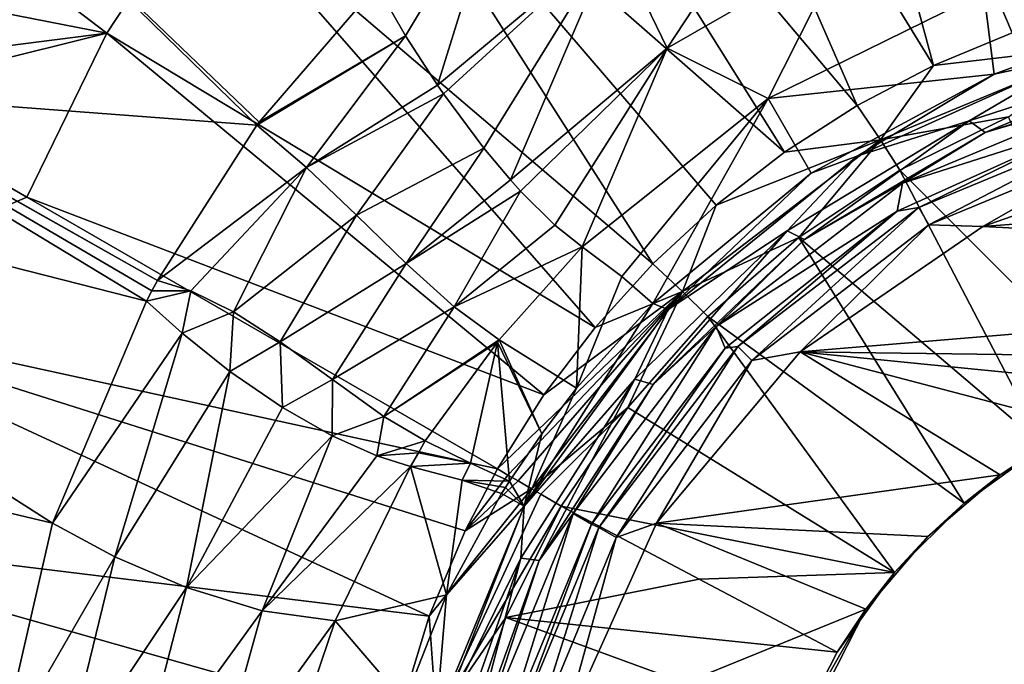
# Model space of a CAD drawing. Units: millimetres. Extents: x -210 to 210, y -230 to 230.
# Drawn here: x -49 to -13, y 11 to 34 of the extents above; entities that cross this region are included whole.
import ezdxf

# ---------------------------------------------------------------- set-up
doc = ezdxf.new("R2010")
doc.units = ezdxf.units.MM
doc.header["$LTSCALE"] = 41.342578
for name, color, linetype in [('10', 7, 'CONTINUOUS'), ('11', 7, 'CONTINUOUS'), ('16', 7, 'CONTINUOUS'), ('17', 7, 'CONTINUOUS'), ('19', 7, 'CONTINUOUS'), ('22', 7, 'CONTINUOUS'), ('24', 7, 'CONTINUOUS'), ('25', 7, 'CONTINUOUS'), ('26', 7, 'CONTINUOUS'), ('3', 7, 'CONTINUOUS'), ('5', 7, 'CONTINUOUS'), ('79', 7, 'CONTINUOUS'), ('80', 7, 'CONTINUOUS'), ('81', 7, 'CONTINUOUS'), ('82', 7, 'CONTINUOUS'), ('87', 7, 'CONTINUOUS'), ('88', 7, 'CONTINUOUS'), ('89', 7, 'CONTINUOUS'), ('90', 7, 'CONTINUOUS'), ('92', 7, 'CONTINUOUS'), ('95', 7, 'CONTINUOUS'), ('98', 7, 'CONTINUOUS')]:
    doc.layers.add(name, color=color, linetype=linetype)

msp = doc.modelspace()

# ---------------------------------------------------------------- linework, layer by layer
at = {"layer": '10', "linetype": 'Continuous'}
for points in [[(-27.122, 51.827, 3.343), (-15.355, 32.669, 0.157), (-21.238, 54.418, 3.361), (-27.122, 51.827, 3.343)], [(-12.497, 33.862, 0.158), (-9.562, 34.793, 0.163), (-21.238, 54.418, 3.361), (-12.497, 33.862, 0.158)], [(-15.355, 32.669, 0.157), (-12.497, 33.862, 0.158), (-21.238, 54.418, 3.361), (-15.355, 32.669, 0.157)], [(-32.579, 48.393, 3.344), (-18.127, 31.214, 0.158), (-27.122, 51.827, 3.343), (-32.579, 48.393, 3.344)], [(-18.127, 31.214, 0.158), (-15.355, 32.669, 0.157), (-27.122, 51.827, 3.343), (-18.127, 31.214, 0.158)], [(-37.502, 44.197, 3.339), (-20.769, 29.517, 0.16), (-32.579, 48.393, 3.344), (-37.502, 44.197, 3.339)], [(-20.769, 29.517, 0.16), (-18.127, 31.214, 0.158), (-32.579, 48.393, 3.344), (-20.769, 29.517, 0.16)], [(-65.414, 37.767, 8.244), (-45.394, 33.845, 3.375), (-61.733, 46.272, 8.187), (-65.414, 37.767, 8.244)], [(-45.394, 33.845, 3.375), (-41.8, 39.32, 3.341), (-61.733, 46.272, 8.187), (-45.394, 33.845, 3.375)], [(-41.8, 39.32, 3.341), (-25.555, 25.464, 0.167), (-37.502, 44.197, 3.339), (-41.8, 39.32, 3.341)], [(-23.256, 27.591, 0.163), (-20.769, 29.517, 0.16), (-37.502, 44.197, 3.339), (-23.256, 27.591, 0.163)], [(-25.555, 25.464, 0.167), (-23.256, 27.591, 0.163), (-37.502, 44.197, 3.339), (-25.555, 25.464, 0.167)], [(-45.394, 33.845, 3.375), (-27.653, 23.149, 0.172), (-41.8, 39.32, 3.341), (-45.394, 33.845, 3.375)], [(-27.653, 23.149, 0.172), (-25.555, 25.464, 0.167), (-41.8, 39.32, 3.341), (-27.653, 23.149, 0.172)], [(-56.234, 32.467, 5.474), (-45.394, 33.845, 3.375), (-65.414, 37.767, 8.244), (-56.234, 32.467, 5.474)], [(-54.638, 31.545, 5.039), (-45.394, 33.845, 3.375), (-56.234, 32.467, 5.474), (-54.638, 31.545, 5.039)], [(-48.303, 27.888, 3.446), (-45.394, 33.845, 3.375), (-54.638, 31.545, 5.039), (-48.303, 27.888, 3.446)], [(-48.303, 27.888, 3.446), (-29.509, 20.702, 0.18), (-45.394, 33.845, 3.375), (-48.303, 27.888, 3.446)], [(-29.509, 20.702, 0.18), (-27.653, 23.149, 0.172), (-45.394, 33.845, 3.375), (-29.509, 20.702, 0.18)], [(-31.197, 18.012, 0.189), (-29.509, 20.702, 0.18), (-48.303, 27.888, 3.446), (-31.197, 18.012, 0.189)]]:
    msp.add_3dface(points, dxfattribs=at)
at = {"layer": '11', "linetype": 'Continuous'}
for points in [[(-48.303, 27.888, 3.446), (-54.638, 31.545, 5.039), (-57.788, 23.82, 5.274), (-48.303, 27.888, 3.446)], [(-31.197, 18.012, 0.189), (-48.303, 27.888, 3.446), (-57.788, 23.82, 5.274), (-31.197, 18.012, 0.189)], [(-57.788, 23.82, 5.274), (-60.004, 15.868, 5.487), (-33.676, 12.667, 0.206), (-57.788, 23.82, 5.274)], [(-31.197, 18.012, 0.189), (-57.788, 23.82, 5.274), (-32.368, 15.766, 0.197), (-31.197, 18.012, 0.189)], [(-32.368, 15.766, 0.197), (-57.788, 23.82, 5.274), (-33.676, 12.667, 0.206), (-32.368, 15.766, 0.197)], [(-60.004, 15.868, 5.487), (-61.266, 7.778, 5.638), (-34.873, 8.748, 0.216), (-60.004, 15.868, 5.487)], [(-33.676, 12.667, 0.206), (-60.004, 15.868, 5.487), (-34.873, 8.748, 0.216), (-33.676, 12.667, 0.206)]]:
    msp.add_3dface(points, dxfattribs=at)
at = {"layer": '16', "linetype": 'Continuous'}
for points in [[(-31.197, 18.012, 0.189), (-32.368, 15.766, 0.197), (-30.819, 17.79, 0.114), (-31.197, 18.012, 0.189)], [(-30.819, 17.79, 0.114), (-32.368, 15.766, 0.197), (-30.45, 17.575, 0), (-30.819, 17.79, 0.114)], [(-30.45, 17.575, 0), (-32.368, 15.766, 0.197), (-29.964, 17.289, -0.214), (-30.45, 17.575, 0)], [(-32.368, 15.766, 0.197), (-33.676, 12.667, 0.206), (-29.964, 17.289, -0.214), (-32.368, 15.766, 0.197)], [(-29.964, 17.289, -0.214), (-33.676, 12.667, 0.206), (-33.413, 8.932, -0.197), (-29.964, 17.289, -0.214)], [(-29.964, 17.289, -0.214), (-33.413, 8.932, -0.197), (-29.622, 17.089, -0.415), (-29.964, 17.289, -0.214)], [(-29.622, 17.089, -0.415), (-33.413, 8.932, -0.197), (-28.882, 16.654, -1.026), (-29.622, 17.089, -0.415)], [(-28.882, 16.654, -1.026), (-33.413, 8.932, -0.197), (-30.889, 12.609, -1.004), (-28.882, 16.654, -1.026)], [(-33.676, 12.667, 0.206), (-34.873, 8.748, 0.216), (-33.413, 8.932, -0.197), (-33.676, 12.667, 0.206)], [(-30.889, 12.609, -1.004), (-33.413, 8.932, -0.197), (-32.336, 8.312, -0.984), (-30.889, 12.609, -1.004)]]:
    msp.add_3dface(points, dxfattribs=at)
at = {"layer": '17', "linetype": 'Continuous'}
for points in [[(-8.576, 31.693, -18.272), (-9.489, 30.62, -45.058), (-16.473, 28.401, -18.272), (-8.576, 31.693, -18.272)], [(-9.489, 30.62, -45.058), (-16.676, 27.378, -45.058), (-16.473, 28.401, -18.272), (-9.489, 30.62, -45.058)], [(-16.473, 28.401, -18.272), (-16.676, 27.378, -45.058), (-23.25, 23.182, -18.272), (-16.473, 28.401, -18.272)], [(-16.676, 27.378, -45.058), (-22.929, 22.402, -45.058), (-23.25, 23.182, -18.272), (-16.676, 27.378, -45.058)], [(-23.25, 23.182, -18.272), (-27.776, 16.003, -45.058), (-28.45, 16.388, -18.272), (-23.25, 23.182, -18.272)], [(-22.929, 22.402, -45.058), (-27.776, 16.003, -45.058), (-23.25, 23.182, -18.272), (-22.929, 22.402, -45.058)], [(-28.45, 16.388, -18.272), (-30.965, 8.292, -45.058), (-31.718, 8.482, -18.272), (-28.45, 16.388, -18.272)], [(-27.776, 16.003, -45.058), (-30.965, 8.292, -45.058), (-28.45, 16.388, -18.272), (-27.776, 16.003, -45.058)]]:
    msp.add_3dface(points, dxfattribs=at)
at = {"layer": '19', "linetype": 'Continuous'}
for points in [[(-13.565, 26.822, -47), (-6.062, 29.439, -47), (9.361, 28.562, -47), (-13.565, 26.822, -47)], [(-13.565, 26.822, -47), (9.361, 28.562, -47), (16.227, 25.3, -47), (-13.565, 26.822, -47)], [(-20.195, 22.263, -47), (-13.565, 26.822, -47), (16.227, 25.3, -47), (-20.195, 22.263, -47)], [(0, 22, -47), (-20.195, 22.263, -47), (16.227, 25.3, -47), (0, 22, -47)], [(-12.933, 17.802, -47), (-25.417, 16.044, -47), (-20.195, 22.263, -47), (-12.933, 17.802, -47)], [(0, 22, -47), (-6.784, 20.93, -47), (-20.195, 22.263, -47), (0, 22, -47)], [(-6.784, 20.93, -47), (-10.011, 19.592, -47), (-20.195, 22.263, -47), (-6.784, 20.93, -47)], [(-10.011, 19.592, -47), (-12.933, 17.802, -47), (-20.195, 22.263, -47), (-10.011, 19.592, -47)], [(-12.933, 17.802, -47), (-15.556, 15.557, -47), (-25.417, 16.044, -47), (-12.933, 17.802, -47)], [(-17.813, 12.918, -47), (-28.853, 8.424, -47), (-25.417, 16.044, -47), (-17.813, 12.918, -47)], [(-15.556, 15.557, -47), (-17.813, 12.918, -47), (-25.417, 16.044, -47), (-15.556, 15.557, -47)], [(-17.813, 12.918, -47), (-20.933, 6.775, -47), (-28.853, 8.424, -47), (-17.813, 12.918, -47)]]:
    msp.add_3dface(points, dxfattribs=at)
at = {"layer": '22', "linetype": 'Continuous'}
for points in [[(-12.497, 33.862, 0.158), (-15.355, 32.669, 0.157), (-8.946, 33.42, -0.232), (-12.497, 33.862, 0.158)], [(-8.946, 33.42, -0.232), (-15.355, 32.669, 0.157), (-17.284, 29.97, -0.236), (-8.946, 33.42, -0.232)], [(-8.946, 33.42, -0.232), (-17.284, 29.97, -0.236), (-12.625, 30.802, -1.072), (-8.946, 33.42, -0.232)], [(-15.355, 32.669, 0.157), (-18.127, 31.214, 0.158), (-17.284, 29.97, -0.236), (-15.355, 32.669, 0.157)], [(-18.127, 31.214, 0.158), (-20.769, 29.517, 0.16), (-17.284, 29.97, -0.236), (-18.127, 31.214, 0.158)], [(-12.625, 30.802, -1.072), (-17.284, 29.97, -0.236), (-16.573, 28.868, -1.073), (-12.625, 30.802, -1.072)], [(-17.284, 29.97, -0.236), (-23.256, 27.591, 0.163), (-24.471, 24.459, -0.227), (-17.284, 29.97, -0.236)], [(-17.284, 29.97, -0.236), (-24.471, 24.459, -0.227), (-20.251, 26.426, -1.067), (-17.284, 29.97, -0.236)], [(-20.769, 29.517, 0.16), (-23.256, 27.591, 0.163), (-17.284, 29.97, -0.236), (-20.769, 29.517, 0.16)], [(-16.573, 28.868, -1.073), (-17.284, 29.97, -0.236), (-20.251, 26.426, -1.067), (-16.573, 28.868, -1.073)], [(-23.256, 27.591, 0.163), (-25.555, 25.464, 0.167), (-24.471, 24.459, -0.227), (-23.256, 27.591, 0.163)], [(-20.251, 26.426, -1.067), (-24.471, 24.459, -0.227), (-23.553, 23.548, -1.056), (-20.251, 26.426, -1.067)], [(-25.555, 25.464, 0.167), (-27.653, 23.149, 0.172), (-24.471, 24.459, -0.227), (-25.555, 25.464, 0.167)], [(-29.509, 20.702, 0.18), (-31.197, 18.012, 0.189), (-24.471, 24.459, -0.227), (-29.509, 20.702, 0.18)], [(-31.197, 18.012, 0.189), (-30.819, 17.79, 0.114), (-24.471, 24.459, -0.227), (-31.197, 18.012, 0.189)], [(-30.819, 17.79, 0.114), (-30.45, 17.575, 0), (-24.471, 24.459, -0.227), (-30.819, 17.79, 0.114)], [(-30.45, 17.575, 0), (-29.964, 17.289, -0.214), (-24.471, 24.459, -0.227), (-30.45, 17.575, 0)], [(-24.471, 24.459, -0.227), (-29.964, 17.289, -0.214), (-26.466, 20.245, -1.04), (-24.471, 24.459, -0.227)], [(-27.653, 23.149, 0.172), (-29.509, 20.702, 0.18), (-24.471, 24.459, -0.227), (-27.653, 23.149, 0.172)], [(-23.553, 23.548, -1.056), (-24.471, 24.459, -0.227), (-26.466, 20.245, -1.04), (-23.553, 23.548, -1.056)], [(-29.964, 17.289, -0.214), (-29.622, 17.089, -0.415), (-26.466, 20.245, -1.04), (-29.964, 17.289, -0.214)], [(-29.622, 17.089, -0.415), (-28.882, 16.654, -1.026), (-26.466, 20.245, -1.04), (-29.622, 17.089, -0.415)]]:
    msp.add_3dface(points, dxfattribs=at)
at = {"layer": '24', "linetype": 'Continuous'}
for points in [[(-9.487, 33.705, -14.231), (-10.005, 33.035, -14.672), (-13.143, 32.356, -14.312), (-9.487, 33.705, -14.231)], [(-10.005, 33.035, -14.672), (-18.096, 29.393, -14.672), (-13.143, 32.356, -14.312), (-10.005, 33.035, -14.672)], [(-13.143, 32.356, -14.312), (-18.096, 29.393, -14.672), (-19.794, 28.758, -14.323), (-13.143, 32.356, -14.312)], [(-18.096, 29.393, -14.672), (-24.99, 23.811, -14.672), (-19.794, 28.758, -14.323), (-18.096, 29.393, -14.672)], [(-19.794, 28.758, -14.323), (-24.99, 23.811, -14.672), (-25.549, 24.026, -14.182), (-19.794, 28.758, -14.323)], [(-24.99, 23.811, -14.672), (-30.233, 16.655, -14.672), (-25.549, 24.026, -14.182), (-24.99, 23.811, -14.672)], [(-25.549, 24.026, -14.182), (-30.233, 16.655, -14.672), (-28.322, 20.944, -14.046), (-25.549, 24.026, -14.182)], [(-28.322, 20.944, -14.046), (-30.233, 16.655, -14.672), (-29.586, 19.291, -13.963), (-28.322, 20.944, -14.046)], [(-29.586, 19.291, -13.963), (-30.233, 16.655, -14.672), (-30.764, 17.564, -13.869), (-29.586, 19.291, -13.963)], [(-30.764, 17.564, -13.869), (-30.233, 16.655, -14.672), (-30.907, 17.341, -13.856), (-30.764, 17.564, -13.869)], [(-30.907, 17.341, -13.856), (-30.233, 16.655, -14.672), (-31.048, 17.117, -13.843), (-30.907, 17.341, -13.856)], [(-31.048, 17.117, -13.843), (-30.233, 16.655, -14.672), (-33.045, 13.439, -13.649), (-31.048, 17.117, -13.843)], [(-30.233, 16.655, -14.672), (-33.48, 8.399, -14.672), (-33.045, 13.439, -13.649), (-30.233, 16.655, -14.672)], [(-33.045, 13.439, -13.649), (-33.48, 8.399, -14.672), (-34.574, 9.542, -13.478), (-33.045, 13.439, -13.649)]]:
    msp.add_3dface(points, dxfattribs=at)
at = {"layer": '25', "linetype": 'Continuous'}
for points in [[(-68.399, 38.918, -0.2), (-43.959, 24.103, -6.752), (-70.675, 30.912, -0.206), (-68.399, 38.918, -0.2)], [(-43.756, 24.484, -6.763), (-43.959, 24.103, -6.752), (-68.399, 38.918, -0.2), (-43.756, 24.484, -6.763)], [(-43.554, 24.854, -6.774), (-43.756, 24.484, -6.763), (-68.399, 38.918, -0.2), (-43.554, 24.854, -6.774)], [(-43.554, 24.854, -6.774), (-68.399, 38.918, -0.2), (-56.044, 31.898, -3.867), (-43.554, 24.854, -6.774)], [(-55.678, 31.691, -3.963), (-43.554, 24.854, -6.774), (-56.044, 31.898, -3.867), (-55.678, 31.691, -3.963)], [(-47.367, 16.036, -6.545), (-72.375, 21.981, -0.211), (-70.675, 30.912, -0.206), (-47.367, 16.036, -6.545)], [(-43.959, 24.103, -6.752), (-47.367, 16.036, -6.545), (-70.675, 30.912, -0.206), (-43.959, 24.103, -6.752)], [(-47.367, 16.036, -6.545), (-49.339, 7.483, -6.395), (-72.375, 21.981, -0.211), (-47.367, 16.036, -6.545)]]:
    msp.add_3dface(points, dxfattribs=at)
at = {"layer": '26', "linetype": 'Continuous'}
for points in [[(-39.945, 30.507, -6.926), (-55.678, 31.691, -3.963), (-50.893, 41.18, -4.079), (-39.945, 30.507, -6.926)], [(-35.587, 35.575, -7.033), (-39.865, 30.616, -6.929), (-50.893, 41.18, -4.079), (-35.587, 35.575, -7.033)], [(-39.865, 30.616, -6.929), (-39.945, 30.507, -6.926), (-50.893, 41.18, -4.079), (-39.865, 30.616, -6.929)], [(-39.945, 30.507, -6.926), (-43.554, 24.854, -6.774), (-55.678, 31.691, -3.963), (-39.945, 30.507, -6.926)]]:
    msp.add_3dface(points, dxfattribs=at)
at = {"layer": '3', "linetype": 'Continuous'}
for points in [[(-12.933, 17.802, -47), (-10.011, 19.592, -47), (-11.338, 18.853, -11.059), (-12.933, 17.802, -47)], [(-14.238, 16.771, -11.059), (-12.933, 17.802, -47), (-11.338, 18.853, -11.059), (-14.238, 16.771, -11.059)], [(-15.556, 15.557, -47), (-12.933, 17.802, -47), (-14.238, 16.771, -11.059), (-15.556, 15.557, -47)], [(-16.764, 14.247, -11.059), (-15.556, 15.557, -47), (-14.238, 16.771, -11.059), (-16.764, 14.247, -11.059)], [(-17.813, 12.918, -47), (-15.556, 15.557, -47), (-16.764, 14.247, -11.059), (-17.813, 12.918, -47)], [(-18.848, 11.347, -11.059), (-17.813, 12.918, -47), (-16.764, 14.247, -11.059), (-18.848, 11.347, -11.059)], [(-20.933, 6.775, -47), (-17.813, 12.918, -47), (-20.208, 8.698, -11.059), (-20.933, 6.775, -47)], [(-20.208, 8.698, -11.059), (-17.813, 12.918, -47), (-18.848, 11.347, -11.059), (-20.208, 8.698, -11.059)]]:
    msp.add_3dface(points, dxfattribs=at)
at = {"layer": '5', "linetype": 'Continuous'}
for points in [[(-9.489, 30.62, -45.058), (-15.885, 27.513, -46.033), (-16.676, 27.378, -45.058), (-9.489, 30.62, -45.058)], [(-8.223, 30.687, -46.033), (-15.52, 26.881, -46.742), (-15.885, 27.513, -46.033), (-8.223, 30.687, -46.033)], [(-8.223, 30.687, -46.033), (-15.885, 27.513, -46.033), (-9.489, 30.62, -45.058), (-8.223, 30.687, -46.033)], [(-8.034, 29.982, -46.742), (-15.52, 26.881, -46.742), (-8.223, 30.687, -46.033), (-8.034, 29.982, -46.742)], [(-15.52, 26.881, -46.742), (-8.034, 29.982, -46.742), (-13.565, 26.822, -47), (-15.52, 26.881, -46.742)], [(-13.565, 26.822, -47), (-8.034, 29.982, -46.742), (-6.062, 29.439, -47), (-13.565, 26.822, -47)], [(-16.676, 27.378, -45.058), (-22.465, 22.465, -46.033), (-22.929, 22.402, -45.058), (-16.676, 27.378, -45.058)], [(-15.885, 27.513, -46.033), (-21.949, 21.949, -46.742), (-22.465, 22.465, -46.033), (-15.885, 27.513, -46.033)], [(-15.885, 27.513, -46.033), (-22.465, 22.465, -46.033), (-16.676, 27.378, -45.058), (-15.885, 27.513, -46.033)], [(-15.52, 26.881, -46.742), (-21.949, 21.949, -46.742), (-15.885, 27.513, -46.033), (-15.52, 26.881, -46.742)], [(-21.949, 21.949, -46.742), (-15.52, 26.881, -46.742), (-20.195, 22.263, -47), (-21.949, 21.949, -46.742)], [(-20.195, 22.263, -47), (-15.52, 26.881, -46.742), (-13.565, 26.822, -47), (-20.195, 22.263, -47)], [(-22.929, 22.402, -45.058), (-27.513, 15.885, -46.033), (-27.776, 16.003, -45.058), (-22.929, 22.402, -45.058)], [(-22.465, 22.465, -46.033), (-26.881, 15.52, -46.742), (-27.513, 15.885, -46.033), (-22.465, 22.465, -46.033)], [(-22.465, 22.465, -46.033), (-27.513, 15.885, -46.033), (-22.929, 22.402, -45.058), (-22.465, 22.465, -46.033)], [(-21.949, 21.949, -46.742), (-26.881, 15.52, -46.742), (-22.465, 22.465, -46.033), (-21.949, 21.949, -46.742)], [(-25.417, 16.044, -47), (-21.949, 21.949, -46.742), (-20.195, 22.263, -47), (-25.417, 16.044, -47)], [(-26.881, 15.52, -46.742), (-21.949, 21.949, -46.742), (-25.417, 16.044, -47), (-26.881, 15.52, -46.742)], [(-27.776, 16.003, -45.058), (-30.687, 8.223, -46.033), (-30.965, 8.292, -45.058), (-27.776, 16.003, -45.058)], [(-27.513, 15.885, -46.033), (-30.687, 8.223, -46.033), (-27.776, 16.003, -45.058), (-27.513, 15.885, -46.033)], [(-27.513, 15.885, -46.033), (-29.982, 8.034, -46.742), (-30.687, 8.223, -46.033), (-27.513, 15.885, -46.033)], [(-26.881, 15.52, -46.742), (-29.982, 8.034, -46.742), (-27.513, 15.885, -46.033), (-26.881, 15.52, -46.742)], [(-28.853, 8.424, -47), (-26.881, 15.52, -46.742), (-25.417, 16.044, -47), (-28.853, 8.424, -47)], [(-29.982, 8.034, -46.742), (-26.881, 15.52, -46.742), (-28.853, 8.424, -47), (-29.982, 8.034, -46.742)]]:
    msp.add_3dface(points, dxfattribs=at)
at = {"layer": '79', "linetype": 'Continuous'}
for points in [[(-47.367, 16.036, -6.545), (-43.959, 24.103, -6.752), (-42.663, 22.941, -7.134), (-47.367, 16.036, -6.545)], [(-45.099, 14.817, -7.234), (-47.367, 16.036, -6.545), (-42.663, 22.941, -7.134), (-45.099, 14.817, -7.234)], [(-40.919, 21.554, -7.828), (-45.099, 14.817, -7.234), (-42.663, 22.941, -7.134), (-40.919, 21.554, -7.828)], [(-42.498, 13.699, -8.316), (-45.099, 14.817, -7.234), (-40.919, 21.554, -7.828), (-42.498, 13.699, -8.316)], [(-39.016, 20.246, -8.723), (-42.498, 13.699, -8.316), (-40.919, 21.554, -7.828), (-39.016, 20.246, -8.723)], [(-37.204, 19.209, -9.668), (-42.498, 13.699, -8.316), (-39.016, 20.246, -8.723), (-37.204, 19.209, -9.668)], [(-39.753, 12.86, -9.644), (-42.498, 13.699, -8.316), (-37.204, 19.209, -9.668), (-39.753, 12.86, -9.644)], [(-35.579, 18.482, -10.585), (-39.753, 12.86, -9.644), (-37.204, 19.209, -9.668), (-35.579, 18.482, -10.585)], [(-34.359, 18.1, -11.323), (-39.753, 12.86, -9.644), (-35.579, 18.482, -10.585), (-34.359, 18.1, -11.323)], [(-37.097, 12.488, -11.097), (-39.753, 12.86, -9.644), (-34.359, 18.1, -11.323), (-37.097, 12.488, -11.097)], [(-47.367, 16.036, -6.545), (-45.099, 14.817, -7.234), (-49.339, 7.483, -6.395), (-47.367, 16.036, -6.545)], [(-49.339, 7.483, -6.395), (-45.099, 14.817, -7.234), (-47.033, 6.905, -7.08), (-49.339, 7.483, -6.395)], [(-45.099, 14.817, -7.234), (-42.498, 13.699, -8.316), (-47.033, 6.905, -7.08), (-45.099, 14.817, -7.234)], [(-47.033, 6.905, -7.08), (-42.498, 13.699, -8.316), (-44.379, 6.458, -8.153), (-47.033, 6.905, -7.08)], [(-42.498, 13.699, -8.316), (-39.753, 12.86, -9.644), (-44.379, 6.458, -8.153), (-42.498, 13.699, -8.316)], [(-44.379, 6.458, -8.153), (-39.753, 12.86, -9.644), (-41.574, 6.275, -9.473), (-44.379, 6.458, -8.153)], [(-39.753, 12.86, -9.644), (-37.097, 12.488, -11.097), (-41.574, 6.275, -9.473), (-39.753, 12.86, -9.644)], [(-41.574, 6.275, -9.473), (-37.097, 12.488, -11.097), (-38.136, 9.419, -10.997), (-41.574, 6.275, -9.473)]]:
    msp.add_3dface(points, dxfattribs=at)
at = {"layer": '80', "linetype": 'Continuous'}
for points in [[(-43.756, 24.484, -6.763), (-43.554, 24.854, -6.774), (-42.342, 24.478, -7.05), (-43.756, 24.484, -6.763)], [(-43.959, 24.103, -6.752), (-43.756, 24.484, -6.763), (-42.342, 24.478, -7.05), (-43.959, 24.103, -6.752)], [(-42.663, 22.941, -7.134), (-43.959, 24.103, -6.752), (-42.342, 24.478, -7.05), (-42.663, 22.941, -7.134)], [(-40.791, 23.72, -7.559), (-42.663, 22.941, -7.134), (-42.342, 24.478, -7.05), (-40.791, 23.72, -7.559)], [(-40.919, 21.554, -7.828), (-42.663, 22.941, -7.134), (-40.791, 23.72, -7.559), (-40.919, 21.554, -7.828)], [(-39.091, 22.632, -8.282), (-40.919, 21.554, -7.828), (-40.791, 23.72, -7.559), (-39.091, 22.632, -8.282)], [(-39.016, 20.246, -8.723), (-40.919, 21.554, -7.828), (-39.091, 22.632, -8.282), (-39.016, 20.246, -8.723)], [(-37.199, 21.258, -9.253), (-39.016, 20.246, -8.723), (-39.091, 22.632, -8.282), (-37.199, 21.258, -9.253)], [(-37.204, 19.209, -9.668), (-39.016, 20.246, -8.723), (-37.199, 21.258, -9.253), (-37.204, 19.209, -9.668)], [(-35.327, 19.917, -10.363), (-37.204, 19.209, -9.668), (-37.199, 21.258, -9.253), (-35.327, 19.917, -10.363)], [(-35.579, 18.482, -10.585), (-37.204, 19.209, -9.668), (-35.327, 19.917, -10.363), (-35.579, 18.482, -10.585)], [(-33.825, 19.028, -11.357), (-35.579, 18.482, -10.585), (-35.327, 19.917, -10.363), (-33.825, 19.028, -11.357)], [(-34.073, 18.602, -11.341), (-35.579, 18.482, -10.585), (-33.825, 19.028, -11.357), (-34.073, 18.602, -11.341)], [(-34.359, 18.1, -11.323), (-35.579, 18.482, -10.585), (-34.073, 18.602, -11.341), (-34.359, 18.1, -11.323)]]:
    msp.add_3dface(points, dxfattribs=at)
at = {"layer": '81', "linetype": 'Continuous'}
for points in [[(-39.865, 30.616, -6.929), (-35.587, 35.575, -7.033), (-34.541, 33.751, -7.452), (-39.865, 30.616, -6.929)], [(-39.945, 30.507, -6.926), (-39.865, 30.616, -6.929), (-34.541, 33.751, -7.452), (-39.945, 30.507, -6.926)], [(-38.142, 28.967, -7.46), (-39.945, 30.507, -6.926), (-34.541, 33.751, -7.452), (-38.142, 28.967, -7.46)], [(-33.381, 31.952, -8.063), (-38.142, 28.967, -7.46), (-34.541, 33.751, -7.452), (-33.381, 31.952, -8.063)], [(-33.164, 31.638, -8.188), (-38.142, 28.967, -7.46), (-33.381, 31.952, -8.063), (-33.164, 31.638, -8.188)], [(-36.325, 27.234, -8.261), (-38.142, 28.967, -7.46), (-33.164, 31.638, -8.188), (-36.325, 27.234, -8.261)], [(-31.699, 29.671, -9.094), (-36.325, 27.234, -8.261), (-33.164, 31.638, -8.188), (-31.699, 29.671, -9.094)], [(-43.554, 24.854, -6.774), (-39.945, 30.507, -6.926), (-38.142, 28.967, -7.46), (-43.554, 24.854, -6.774)], [(-34.521, 25.479, -9.25), (-36.325, 27.234, -8.261), (-31.699, 29.671, -9.094), (-34.521, 25.479, -9.25)], [(-30.728, 28.514, -9.743), (-34.521, 25.479, -9.25), (-31.699, 29.671, -9.094), (-30.728, 28.514, -9.743)], [(-42.342, 24.478, -7.05), (-43.554, 24.854, -6.774), (-38.142, 28.967, -7.46), (-42.342, 24.478, -7.05)], [(-40.791, 23.72, -7.559), (-42.342, 24.478, -7.05), (-38.142, 28.967, -7.46), (-40.791, 23.72, -7.559)], [(-40.791, 23.72, -7.559), (-38.142, 28.967, -7.46), (-36.325, 27.234, -8.261), (-40.791, 23.72, -7.559)], [(-30.357, 28.104, -9.999), (-34.521, 25.479, -9.25), (-30.728, 28.514, -9.743), (-30.357, 28.104, -9.999)], [(-32.774, 23.899, -10.359), (-34.521, 25.479, -9.25), (-30.357, 28.104, -9.999), (-32.774, 23.899, -10.359)], [(-29.113, 26.87, -10.899), (-32.774, 23.899, -10.359), (-30.357, 28.104, -9.999), (-29.113, 26.87, -10.899)], [(-39.091, 22.632, -8.282), (-40.791, 23.72, -7.559), (-36.325, 27.234, -8.261), (-39.091, 22.632, -8.282)], [(-39.091, 22.632, -8.282), (-36.325, 27.234, -8.261), (-34.521, 25.479, -9.25), (-39.091, 22.632, -8.282)], [(-28.126, 26.077, -11.661), (-32.774, 23.899, -10.359), (-29.113, 26.87, -10.899), (-28.126, 26.077, -11.661)], [(-31.131, 22.706, -11.527), (-32.774, 23.899, -10.359), (-28.126, 26.077, -11.661), (-31.131, 22.706, -11.527)], [(-37.199, 21.258, -9.253), (-39.091, 22.632, -8.282), (-34.521, 25.479, -9.25), (-37.199, 21.258, -9.253)], [(-37.199, 21.258, -9.253), (-34.521, 25.479, -9.25), (-32.774, 23.899, -10.359), (-37.199, 21.258, -9.253)], [(-35.327, 19.917, -10.363), (-37.199, 21.258, -9.253), (-32.774, 23.899, -10.359), (-35.327, 19.917, -10.363)], [(-35.327, 19.917, -10.363), (-32.774, 23.899, -10.359), (-31.131, 22.706, -11.527), (-35.327, 19.917, -10.363)], [(-35.327, 19.917, -10.363), (-31.131, 22.706, -11.527), (-31.199, 22.621, -11.523), (-35.327, 19.917, -10.363)], [(-33.825, 19.028, -11.357), (-35.327, 19.917, -10.363), (-31.199, 22.621, -11.523), (-33.825, 19.028, -11.357)]]:
    msp.add_3dface(points, dxfattribs=at)
at = {"layer": '82', "linetype": 'Continuous'}
for points in [[(-26.969, 37.316, -8.167), (-19.684, 41.432, -8.23), (-25.032, 33.308, -9.864), (-26.969, 37.316, -8.167)], [(-25.032, 33.308, -9.864), (-19.684, 41.432, -8.23), (-18.559, 37.016, -9.96), (-25.032, 33.308, -9.864)], [(-34.541, 33.751, -7.452), (-35.587, 35.575, -7.033), (-30.967, 39.71, -7.088), (-34.541, 33.751, -7.452)], [(-33.381, 31.952, -8.063), (-34.541, 33.751, -7.452), (-30.967, 39.71, -7.088), (-33.381, 31.952, -8.063)], [(-33.381, 31.952, -8.063), (-30.967, 39.71, -7.088), (-26.969, 37.316, -8.167), (-33.381, 31.952, -8.063)], [(-33.164, 31.638, -8.188), (-33.381, 31.952, -8.063), (-26.969, 37.316, -8.167), (-33.164, 31.638, -8.188)], [(-31.699, 29.671, -9.094), (-33.164, 31.638, -8.188), (-26.969, 37.316, -8.167), (-31.699, 29.671, -9.094)], [(-30.728, 28.514, -9.743), (-31.699, 29.671, -9.094), (-26.969, 37.316, -8.167), (-30.728, 28.514, -9.743)], [(-30.728, 28.514, -9.743), (-26.969, 37.316, -8.167), (-25.032, 33.308, -9.864), (-30.728, 28.514, -9.743)], [(-25.032, 33.308, -9.864), (-18.559, 37.016, -9.96), (-21.364, 31.469, -11.846), (-25.032, 33.308, -9.864)], [(-21.364, 31.469, -11.846), (-18.559, 37.016, -9.96), (-13.522, 35.334, -11.928), (-21.364, 31.469, -11.846)], [(-30.357, 28.104, -9.999), (-30.728, 28.514, -9.743), (-25.032, 33.308, -9.864), (-30.357, 28.104, -9.999)], [(-29.113, 26.87, -10.899), (-30.357, 28.104, -9.999), (-25.032, 33.308, -9.864), (-29.113, 26.87, -10.899)], [(-28.126, 26.077, -11.661), (-29.113, 26.87, -10.899), (-25.032, 33.308, -9.864), (-28.126, 26.077, -11.661)], [(-28.126, 26.077, -11.661), (-25.032, 33.308, -9.864), (-21.364, 31.469, -11.846), (-28.126, 26.077, -11.661)]]:
    msp.add_3dface(points, dxfattribs=at)
at = {"layer": '87', "linetype": 'Continuous'}
for points in [[(-33.045, 13.439, -13.649), (-37.097, 12.488, -11.097), (-34.359, 18.1, -11.323), (-33.045, 13.439, -13.649)], [(-33.045, 13.439, -13.649), (-34.359, 18.1, -11.323), (-32.476, 17.604, -12.628), (-33.045, 13.439, -13.649)], [(-31.048, 17.117, -13.843), (-33.045, 13.439, -13.649), (-32.476, 17.604, -12.628), (-31.048, 17.117, -13.843)], [(-33.045, 13.439, -13.649), (-34.574, 9.542, -13.478), (-37.097, 12.488, -11.097), (-33.045, 13.439, -13.649)], [(-37.097, 12.488, -11.097), (-34.574, 9.542, -13.478), (-38.136, 9.419, -10.997), (-37.097, 12.488, -11.097)]]:
    msp.add_3dface(points, dxfattribs=at)
at = {"layer": '88', "linetype": 'Continuous'}
for points in [[(-34.073, 18.602, -11.341), (-33.825, 19.028, -11.357), (-32.175, 18.215, -12.611), (-34.073, 18.602, -11.341)], [(-34.359, 18.1, -11.323), (-34.073, 18.602, -11.341), (-32.175, 18.215, -12.611), (-34.359, 18.1, -11.323)], [(-32.476, 17.604, -12.628), (-34.359, 18.1, -11.323), (-32.175, 18.215, -12.611), (-32.476, 17.604, -12.628)], [(-30.764, 17.564, -13.869), (-32.476, 17.604, -12.628), (-32.175, 18.215, -12.611), (-30.764, 17.564, -13.869)], [(-30.764, 17.564, -13.869), (-30.907, 17.341, -13.856), (-32.476, 17.604, -12.628), (-30.764, 17.564, -13.869)], [(-30.907, 17.341, -13.856), (-31.048, 17.117, -13.843), (-32.476, 17.604, -12.628), (-30.907, 17.341, -13.856)]]:
    msp.add_3dface(points, dxfattribs=at)
at = {"layer": '89', "linetype": 'Continuous'}
for points in [[(-28.322, 20.944, -14.046), (-31.131, 22.706, -11.527), (-28.126, 26.077, -11.661), (-28.322, 20.944, -14.046)], [(-28.322, 20.944, -14.046), (-28.126, 26.077, -11.661), (-26.676, 25.003, -12.945), (-28.322, 20.944, -14.046)], [(-25.549, 24.026, -14.182), (-28.322, 20.944, -14.046), (-26.676, 25.003, -12.945), (-25.549, 24.026, -14.182)], [(-33.825, 19.028, -11.357), (-31.199, 22.621, -11.523), (-32.175, 18.215, -12.611), (-33.825, 19.028, -11.357)], [(-31.199, 22.621, -11.523), (-30.764, 17.564, -13.869), (-32.175, 18.215, -12.611), (-31.199, 22.621, -11.523)], [(-31.131, 22.706, -11.527), (-29.586, 19.291, -13.963), (-31.199, 22.621, -11.523), (-31.131, 22.706, -11.527)], [(-29.586, 19.291, -13.963), (-30.764, 17.564, -13.869), (-31.199, 22.621, -11.523), (-29.586, 19.291, -13.963)], [(-28.322, 20.944, -14.046), (-29.586, 19.291, -13.963), (-31.131, 22.706, -11.527), (-28.322, 20.944, -14.046)]]:
    msp.add_3dface(points, dxfattribs=at)
at = {"layer": '90', "linetype": 'Continuous'}
for points in [[(-9.487, 33.705, -14.231), (-13.522, 35.334, -11.928), (-9.261, 36.64, -11.908), (-9.487, 33.705, -14.231)], [(-13.143, 32.356, -14.312), (-21.364, 31.469, -11.846), (-13.522, 35.334, -11.928), (-13.143, 32.356, -14.312)], [(-9.487, 33.705, -14.231), (-13.143, 32.356, -14.312), (-13.522, 35.334, -11.928), (-9.487, 33.705, -14.231)], [(-13.143, 32.356, -14.312), (-19.794, 28.758, -14.323), (-21.364, 31.469, -11.846), (-13.143, 32.356, -14.312)], [(-28.126, 26.077, -11.661), (-21.364, 31.469, -11.846), (-26.676, 25.003, -12.945), (-28.126, 26.077, -11.661)], [(-21.364, 31.469, -11.846), (-25.549, 24.026, -14.182), (-26.676, 25.003, -12.945), (-21.364, 31.469, -11.846)], [(-19.794, 28.758, -14.323), (-25.549, 24.026, -14.182), (-21.364, 31.469, -11.846), (-19.794, 28.758, -14.323)]]:
    msp.add_3dface(points, dxfattribs=at)
at = {"layer": '92', "linetype": 'Continuous'}
for points in [[(-8.139, 20.439, -11.059), (-12.625, 30.802, -1.072), (-16.573, 28.868, -1.073), (-8.139, 20.439, -11.059)], [(-11.338, 18.853, -11.059), (-16.573, 28.868, -1.073), (-20.251, 26.426, -1.067), (-11.338, 18.853, -11.059)], [(-11.338, 18.853, -11.059), (-8.139, 20.439, -11.059), (-16.573, 28.868, -1.073), (-11.338, 18.853, -11.059)], [(-14.238, 16.771, -11.059), (-20.251, 26.426, -1.067), (-23.553, 23.548, -1.056), (-14.238, 16.771, -11.059)], [(-14.238, 16.771, -11.059), (-11.338, 18.853, -11.059), (-20.251, 26.426, -1.067), (-14.238, 16.771, -11.059)], [(-16.764, 14.247, -11.059), (-23.553, 23.548, -1.056), (-26.466, 20.245, -1.04), (-16.764, 14.247, -11.059)], [(-16.764, 14.247, -11.059), (-14.238, 16.771, -11.059), (-23.553, 23.548, -1.056), (-16.764, 14.247, -11.059)], [(-28.882, 16.654, -1.026), (-16.764, 14.247, -11.059), (-26.466, 20.245, -1.04), (-28.882, 16.654, -1.026)], [(-16.764, 14.247, -11.059), (-28.882, 16.654, -1.026), (-23.865, 14.001, -6.042), (-16.764, 14.247, -11.059)], [(-18.848, 11.347, -11.059), (-16.764, 14.247, -11.059), (-23.865, 14.001, -6.042), (-18.848, 11.347, -11.059)]]:
    msp.add_3dface(points, dxfattribs=at)
at = {"layer": '95', "linetype": 'Continuous'}
for points in [[(-28.882, 16.654, -1.026), (-30.889, 12.609, -1.004), (-23.865, 14.001, -6.042), (-28.882, 16.654, -1.026)], [(-30.889, 12.609, -1.004), (-18.848, 11.347, -11.059), (-23.865, 14.001, -6.042), (-30.889, 12.609, -1.004)], [(-20.208, 8.698, -11.059), (-30.889, 12.609, -1.004), (-32.336, 8.312, -0.984), (-20.208, 8.698, -11.059)], [(-20.208, 8.698, -11.059), (-18.848, 11.347, -11.059), (-30.889, 12.609, -1.004), (-20.208, 8.698, -11.059)]]:
    msp.add_3dface(points, dxfattribs=at)
at = {"layer": '98', "linetype": 'Continuous'}
for points in [[(-18.096, 29.393, -14.672), (-10.005, 33.035, -14.672), (-14.059, 30.662, -15.591), (-18.096, 29.393, -14.672)], [(-14.059, 30.662, -15.591), (-10.005, 33.035, -14.672), (-6.692, 33.044, -15.604), (-14.059, 30.662, -15.591)], [(-14.059, 30.662, -15.591), (-6.692, 33.044, -15.604), (-13.471, 30.237, -16.848), (-14.059, 30.662, -15.591)], [(-13.471, 30.237, -16.848), (-6.692, 33.044, -15.604), (-6.166, 32.513, -16.854), (-13.471, 30.237, -16.848)], [(-8.576, 31.693, -18.272), (-13.471, 30.237, -16.848), (-6.166, 32.513, -16.854), (-8.576, 31.693, -18.272)], [(-8.576, 31.693, -18.272), (-16.473, 28.401, -18.272), (-13.471, 30.237, -16.848), (-8.576, 31.693, -18.272)], [(-20.676, 26.668, -15.583), (-18.096, 29.393, -14.672), (-14.059, 30.662, -15.591), (-20.676, 26.668, -15.583)], [(-20.676, 26.668, -15.583), (-14.059, 30.662, -15.591), (-20.045, 26.353, -16.844), (-20.676, 26.668, -15.583)], [(-20.045, 26.353, -16.844), (-14.059, 30.662, -15.591), (-13.471, 30.237, -16.848), (-20.045, 26.353, -16.844)], [(-16.473, 28.401, -18.272), (-20.045, 26.353, -16.844), (-13.471, 30.237, -16.848), (-16.473, 28.401, -18.272)], [(-24.99, 23.811, -14.672), (-18.096, 29.393, -14.672), (-20.676, 26.668, -15.583), (-24.99, 23.811, -14.672)], [(-16.473, 28.401, -18.272), (-23.25, 23.182, -18.272), (-20.045, 26.353, -16.844), (-16.473, 28.401, -18.272)], [(-26.201, 21.275, -15.581), (-24.99, 23.811, -14.672), (-20.676, 26.668, -15.583), (-26.201, 21.275, -15.581)], [(-26.201, 21.275, -15.581), (-20.676, 26.668, -15.583), (-25.543, 21.074, -16.845), (-26.201, 21.275, -15.581)], [(-25.543, 21.074, -16.845), (-20.676, 26.668, -15.583), (-20.045, 26.353, -16.844), (-25.543, 21.074, -16.845)], [(-23.25, 23.182, -18.272), (-25.543, 21.074, -16.845), (-20.045, 26.353, -16.844), (-23.25, 23.182, -18.272)], [(-30.233, 16.655, -14.672), (-24.99, 23.811, -14.672), (-26.201, 21.275, -15.581), (-30.233, 16.655, -14.672)], [(-23.25, 23.182, -18.272), (-28.45, 16.388, -18.272), (-25.543, 21.074, -16.845), (-23.25, 23.182, -18.272)], [(-30.348, 14.77, -15.584), (-30.233, 16.655, -14.672), (-26.201, 21.275, -15.581), (-30.348, 14.77, -15.584)], [(-30.348, 14.77, -15.584), (-26.201, 21.275, -15.581), (-29.681, 14.683, -16.85), (-30.348, 14.77, -15.584)], [(-29.681, 14.683, -16.85), (-26.201, 21.275, -15.581), (-25.543, 21.074, -16.845), (-29.681, 14.683, -16.85)], [(-28.45, 16.388, -18.272), (-29.681, 14.683, -16.85), (-25.543, 21.074, -16.845), (-28.45, 16.388, -18.272)], [(-33.48, 8.399, -14.672), (-30.233, 16.655, -14.672), (-30.348, 14.77, -15.584), (-33.48, 8.399, -14.672)], [(-28.45, 16.388, -18.272), (-31.718, 8.482, -18.272), (-29.681, 14.683, -16.85), (-28.45, 16.388, -18.272)], [(-32.904, 7.492, -15.593), (-33.48, 8.399, -14.672), (-30.348, 14.77, -15.584), (-32.904, 7.492, -15.593)], [(-32.904, 7.492, -15.593), (-30.348, 14.77, -15.584), (-32.247, 7.519, -16.86), (-32.904, 7.492, -15.593)], [(-32.247, 7.519, -16.86), (-30.348, 14.77, -15.584), (-29.681, 14.683, -16.85), (-32.247, 7.519, -16.86)], [(-31.718, 8.482, -18.272), (-32.247, 7.519, -16.86), (-29.681, 14.683, -16.85), (-31.718, 8.482, -18.272)]]:
    msp.add_3dface(points, dxfattribs=at)

doc.saveas('drawing.dxf')
